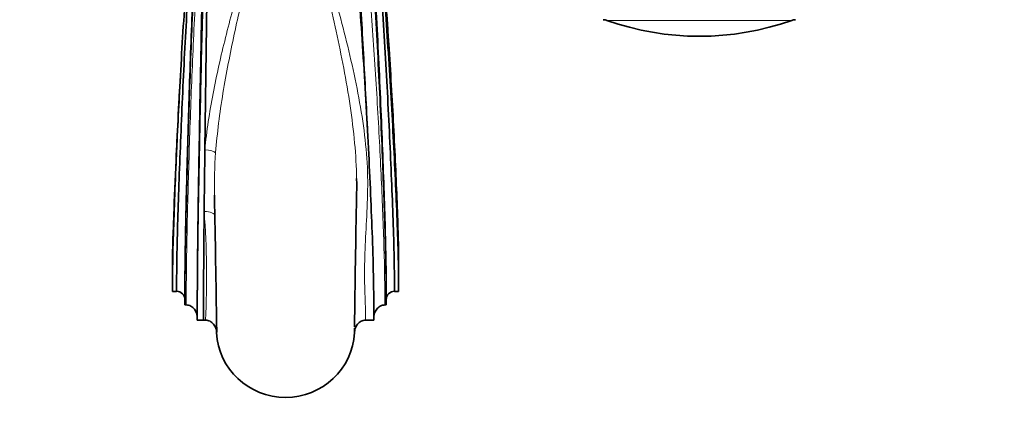
# Model space of a CAD drawing. Units: millimetres. Extents: x 0 to 3383, y 0 to 3745.
# Drawn here: x 1664 to 1842, y 1122 to 1195 of the extents above; entities that cross this region are included whole.
import ezdxf
from ezdxf import colors
from ezdxf.entities.mleader import LeaderData, LeaderLine
from ezdxf.math import Vec2, Vec3

# ---------------------------------------------------------------- set-up
doc = ezdxf.new("R2010")
doc.units = ezdxf.units.MM
doc.layers.add('DV3_Défaut', color=7, linetype='Continuous')
doc.layers.add('Défaut', color=7, linetype='Continuous')

# ---------------------------------------------------------------- blocks, each defined once
blk = doc.blocks.new('_DOT')
at = {"color": 0}
blk.add_line((0, 0), (-1, 0), dxfattribs=at)
at = {"color": 0, "const_width": 0.333}
blk.add_lwpolyline([(-0.1665, 0, 1), (0.1665, 0, 1)], format="xyb", close=True, dxfattribs=at)
blk = doc.blocks.new('SE2')
at = {"layer": 'DV3_Défaut', "color": 7, "linetype": 'Continuous', "lineweight": 18}
blk.add_line((1803.85, 1195.13), (1770.37, 1195.13), dxfattribs=at)
at = {"layer": 'DV3_Défaut', "color": 7, "linetype": 'Continuous', "lineweight": 35}
for p, q in [((1693.06, 1185.19), (1693.05, 1184.95)), ((1691.61, 1151.46), (1691.61, 1148.64)), ((1732.61, 1146.04), (1732.61, 1151.46)), ((1691.61, 1148.64), (1691.61, 1146.04)), ((1691.61, 1146.04), (1692.36, 1146.04)), ((1731.86, 1146.04), (1732.61, 1146.04)), ((1693.86, 1144.57), (1693.86, 1143.58)), ((1730.36, 1144.57), (1730.36, 1143.58)), ((1693.86, 1143.58), (1694.11, 1143.58)), ((1730.36, 1143.58), (1730.11, 1143.58)), ((1696.11, 1141.23), (1696.11, 1140.81)), ((1696.11, 1140.81), (1697.24, 1140.81)), ((1697.24, 1140.81), (1697.61, 1140.81)), ((1726.61, 1140.81), (1728.11, 1140.81)), ((1728.11, 1140.81), (1728.11, 1141.23))]:
    blk.add_line(p, q, dxfattribs=at)
for centre, radius, start, end in [((7024.73, 1113.97), 5327.55, 178.86235, 179.37902), ((3608.02, 1330.61), 1882.37, 183.61814, 184.18813), ((1769.7, 1193.25), 2, 70.4428, 90), ((1787.11, 1242.25), 50, 250.4428, 289.5572), ((1804.52, 1193.25), 2, 90, 109.5572), ((3211.87, 1099.94), 1521.2, 176.79639, 177.33336), ((6080.78, 1111.96), 4383.69, 179.21913, 179.36579), ((1788.28, 1164.71), 89.07, 180.7928, 180.9666), ((-770.61, 1112.56), 2470.36, 0.62703, 1.17493), ((4205.49, 1112.38), 2481.02, 178.82473, 179.37103), ((3579.45, 1138.97), 1882.21, 179.34505, 179.94395), ((1505.35, 1146.59), 194.44, 357.634, 357.9271)]:
    blk.add_arc(centre, radius, start, end, dxfattribs=at)
at = {"layer": 'DV3_Défaut', "color": 7, "linetype": 'Continuous', "lineweight": 18}
for centre, radius, start, end in [((1788.28, 1164.71), 89.07, 175.8433, 180.7928), ((1542.23, 1148.68), 155.58, 357.1018, 4.3527)]:
    blk.add_arc(centre, radius, start, end, dxfattribs=at)
for centre, major_axis, ratio, start_param, end_param in [((1697.5, 1171.22), (1.99, -0.18), 0.241552, 0.245273, 1.592295), ((1697.36, 1159.61), (-2, -0.09), 0.437632, 3.146443, 4.69217)]:
    blk.add_ellipse(centre, major_axis=major_axis, ratio=ratio, start_param=start_param, end_param=end_param, dxfattribs=at)
at = {"layer": 'DV3_Défaut', "color": 7, "linetype": 'Continuous', "lineweight": 35}
for centre, major_axis, start_param, end_param in [((1692.36, 1144.57), (-1.5, 0), 3.141593, 4.712389), ((1731.86, 1144.57), (1.5, 0), 1.570796, 3.141593), ((1712.11, 1139.15), (12.5, 0), 3.189222, 6.235556)]:
    blk.add_ellipse(centre, major_axis=major_axis, ratio=0.984808, start_param=start_param, end_param=end_param, dxfattribs=at)
for points, knots in [([(1691.61, 1146.04), (1691.61, 1150.74), (1691.85, 1159.53), (1692.49, 1175.01), (1693.23, 1188.55), (1693.77, 1196.99), (1694.03, 1200.75), (1694.16, 1202.59), (1694.29, 1204.44), (1694.72, 1210.64), (1695.44, 1221.38), (1696.13, 1233.01), (1696.5, 1240.19), (1696.6, 1242.48), (1696.65, 1243.7), (1696.67, 1244.29), (1696.68, 1244.53)], [0, 0, 0, 0, 0.154356, 0.308712, 0.463068, 0.540247, 0.559541, 0.578836, 0.59813, 0.617425, 0.771781, 0.926137, 0.964726, 0.984021, 0.993668, 1, 1, 1, 1]), ([(1692.36, 1146.04), (1692.36, 1150.74), (1692.57, 1159.52), (1693.13, 1174.99), (1693.77, 1188.55), (1694.24, 1197.03), (1694.46, 1200.81), (1694.57, 1202.66), (1694.68, 1204.51), (1695.06, 1210.71), (1695.69, 1221.44), (1696.28, 1233.06), (1696.6, 1240.23), (1696.69, 1242.51), (1696.73, 1243.71), (1696.75, 1244.27), (1696.76, 1244.48)], [0, 0, 0, 0, 0.154433, 0.308866, 0.463299, 0.540516, 0.55982, 0.579124, 0.598428, 0.617732, 0.772166, 0.926599, 0.965207, 0.984511, 0.994163, 1, 1, 1, 1]), ([(1693.86, 1144.57), (1693.86, 1149.89), (1694.01, 1158.88), (1694.41, 1174.7), (1694.88, 1188.62), (1695.22, 1197.32), (1695.38, 1201.2), (1695.46, 1203.07), (1695.54, 1204.91), (1695.81, 1211.08), (1696.26, 1221.72), (1696.7, 1233.24), (1696.93, 1240.36), (1696.99, 1242.63), (1697.02, 1243.73), (1697.03, 1244.19), (1697.04, 1244.32)], [0, 0, 0, 0, 0.154737, 0.309474, 0.464211, 0.54158, 0.560922, 0.580264, 0.599606, 0.618949, 0.773686, 0.928423, 0.967107, 0.986449, 0.99612, 1, 1, 1, 1]), ([(1693.86, 1143.58), (1693.86, 1149.32), (1694.02, 1158.46), (1694.43, 1174.52), (1694.91, 1188.65), (1695.26, 1197.48), (1695.43, 1201.4), (1695.52, 1203.29), (1695.6, 1205.12), (1695.88, 1211.26), (1696.35, 1221.86), (1696.8, 1233.33), (1697.03, 1240.41), (1697.1, 1242.68), (1697.13, 1243.74), (1697.14, 1244.16), (1697.14, 1244.26)], [0, 0, 0, 0, 0.154866, 0.309733, 0.464599, 0.542032, 0.56139, 0.580749, 0.600107, 0.619465, 0.774332, 0.929198, 0.967915, 0.987273, 0.996952, 1, 1, 1, 1]), ([(1726.75, 1244.21), (1726.75, 1244.15), (1726.77, 1243.79), (1726.81, 1242.78), (1726.92, 1240.53), (1727.28, 1233.46), (1727.98, 1221.98), (1728.71, 1211.3), (1729.15, 1205.07), (1729.28, 1203.22), (1729.41, 1201.31), (1729.67, 1197.37), (1730.22, 1188.61), (1730.97, 1174.84), (1731.62, 1159.43), (1731.86, 1150.74), (1731.86, 1146.04)], [0, 0, 0, 0, 0.002024, 0.011713, 0.031092, 0.069848, 0.224873, 0.379899, 0.399277, 0.418655, 0.438033, 0.457411, 0.534924, 0.689949, 0.844975, 1, 1, 1, 1]), ([(1732.61, 1146.04), (1732.61, 1150.74), (1732.34, 1159.44), (1731.63, 1174.86), (1730.8, 1188.6), (1730.2, 1197.33), (1729.91, 1201.25), (1729.77, 1203.15), (1729.62, 1205.01), (1729.14, 1211.23), (1728.33, 1221.91), (1727.56, 1233.41), (1727.16, 1240.49), (1727.04, 1242.75), (1726.99, 1243.79), (1726.97, 1244.17), (1726.97, 1244.26)], [0, 0, 0, 0, 0.154922, 0.309844, 0.464766, 0.542227, 0.561592, 0.580957, 0.600323, 0.619688, 0.77461, 0.929532, 0.968262, 0.987628, 0.99731, 1, 1, 1, 1]), ([(1730.36, 1143.58), (1730.36, 1149.32), (1730.14, 1158.38), (1729.55, 1174.38), (1728.87, 1188.7), (1728.37, 1197.8), (1728.14, 1201.88), (1728.02, 1203.82), (1727.9, 1205.65), (1727.52, 1211.41), (1727.2, 1216.57), (1726.92, 1221.15)], [0, 0, 0, 0, 0.203396, 0.406791, 0.610187, 0.711885, 0.737309, 0.762734, 0.788158, 0.813583, 1, 1, 1, 1]), ([(1727.08, 1222.1), (1727.36, 1217.13), (1727.68, 1211.58), (1728.05, 1205.45), (1728.17, 1203.61), (1728.28, 1201.68), (1728.5, 1197.65), (1728.96, 1188.67), (1729.6, 1174.56), (1730.15, 1158.79), (1730.36, 1149.89), (1730.36, 1144.57)], [0, 0, 0, 0, 0.198102, 0.223161, 0.248221, 0.27328, 0.298339, 0.398577, 0.599051, 0.799526, 1, 1, 1, 1]), ([(1696.11, 1140.81), (1696.11, 1147.72), (1696.22, 1157.26), (1696.51, 1173.97), (1696.85, 1188.77), (1697.09, 1198.04), (1697.21, 1202.16), (1697.27, 1204.09), (1697.33, 1205.89), (1697.5, 1211.28), (1697.65, 1216.1), (1697.78, 1220.35)], [0, 0, 0, 0, 0.205861, 0.411722, 0.617583, 0.720514, 0.746247, 0.771979, 0.797712, 0.823445, 1, 1, 1, 1]), ([(1728.11, 1140.81), (1728.11, 1147.72), (1727.83, 1157.24), (1727.08, 1173.94), (1726.2, 1188.78), (1725.57, 1198.09), (1725.27, 1202.24), (1725.11, 1204.18), (1724.96, 1205.98), (1724.54, 1210.95), (1724.18, 1215.34), (1723.89, 1219.14)], [0, 0, 0, 0, 0.209631, 0.419262, 0.628893, 0.733709, 0.759913, 0.786117, 0.812321, 0.838525, 1, 1, 1, 1]), ([(1697.06, 1203.12), (1697.04, 1202.22), (1697.02, 1201.31), (1696.97, 1199.17), (1696.95, 1197.93), (1696.87, 1194.18), (1696.82, 1191.66), (1696.72, 1186.55), (1696.67, 1183.95), (1696.53, 1176.25), (1696.44, 1171.23), (1696.32, 1163.89), (1696.28, 1161.51), (1696.22, 1156.9), (1696.19, 1154.68), (1696.15, 1150.51), (1696.13, 1148.54), (1696.12, 1144.78), (1696.11, 1142.99), (1696.11, 1141.23)], [0, 0, 0, 0, 0.041659, 0.041659, 0.098032, 0.098032, 0.210778, 0.210778, 0.323524, 0.323524, 0.549016, 0.549016, 0.661762, 0.661762, 0.774508, 0.774508, 0.887254, 0.887254, 1, 1, 1, 1]), ([(1732.61, 1151.46), (1732.61, 1153.88), (1732.37, 1161.74), (1731.73, 1175.85), (1731.07, 1187.01), (1730.67, 1193.08), (1730.6, 1194.18)], [0, 0, 0, 0, 0.3103591, 0.6207181, 0.9310772, 1, 1, 1, 1]), ([(1691.61, 1148.64), (1691.61, 1152.25), (1691.82, 1159.37), (1692.17, 1167.57), (1692.33, 1171.03)], [0, 0, 0, 0, 0.58939, 1, 1, 1, 1]), ([(1724.99, 1163.26), (1725.01, 1164.22), (1725.01, 1165.2), (1725, 1166.28), (1725, 1166.37), (1725, 1166.46)], [0, 0, 0, 0, 0.917775, 0.917775, 1, 1, 1, 1]), ([(1696.11, 1141.23), (1696.11, 1141.52), (1696.07, 1141.79), (1695.94, 1142.2), (1695.88, 1142.33), (1695.75, 1142.58), (1695.68, 1142.7), (1695.5, 1142.93), (1695.4, 1143.03), (1695.19, 1143.22), (1695.07, 1143.3), (1694.81, 1143.44), (1694.68, 1143.49), (1694.4, 1143.56), (1694.26, 1143.58), (1694.11, 1143.58)], [0, 0, 0, 0, 0.25, 0.25, 0.375, 0.375, 0.5, 0.5, 0.625, 0.625, 0.75, 0.75, 0.875, 0.875, 1, 1, 1, 1]), ([(1730.11, 1143.58), (1729.97, 1143.58), (1729.82, 1143.56), (1729.55, 1143.49), (1729.41, 1143.44), (1729.16, 1143.3), (1729.04, 1143.22), (1728.82, 1143.03), (1728.72, 1142.93), (1728.46, 1142.59), (1728.33, 1142.34), (1728.15, 1141.79), (1728.11, 1141.52), (1728.11, 1141.23)], [0, 0, 0, 0, 0.125, 0.125, 0.25, 0.25, 0.375, 0.375, 0.5, 0.5, 0.75, 0.75, 1, 1, 1, 1]), ([(1699.63, 1138.56), (1699.61, 1138.84), (1699.56, 1139.11), (1699.42, 1139.5), (1699.36, 1139.62), (1699.23, 1139.86), (1699.15, 1139.98), (1698.97, 1140.19), (1698.88, 1140.29), (1698.66, 1140.47), (1698.54, 1140.55), (1698.3, 1140.68), (1698.16, 1140.73), (1697.89, 1140.79), (1697.75, 1140.81), (1697.61, 1140.81)], [0, 0, 0, 0, 0.25, 0.25, 0.375, 0.375, 0.5, 0.5, 0.625, 0.625, 0.75, 0.75, 0.875, 0.875, 1, 1, 1, 1]), ([(1726.61, 1140.81), (1726.47, 1140.81), (1726.33, 1140.79), (1726.06, 1140.73), (1725.93, 1140.68), (1725.68, 1140.55), (1725.57, 1140.47), (1725.35, 1140.29), (1725.25, 1140.2), (1725.08, 1139.98), (1725, 1139.87), (1724.86, 1139.63), (1724.81, 1139.5), (1724.66, 1139.11), (1724.61, 1138.84), (1724.6, 1138.56)], [0, 0, 0, 0, 0.125, 0.125, 0.25, 0.25, 0.375, 0.375, 0.5, 0.5, 0.625, 0.625, 0.75, 0.75, 1, 1, 1, 1])]:
    blk.add_open_spline(points, degree=3, knots=knots, dxfattribs=at)
at = {"layer": 'DV3_Défaut', "color": 7, "linetype": 'Continuous', "lineweight": 18}
for points, knots in [([(1694.11, 1143.58), (1694.11, 1145.3), (1694.12, 1147.09), (1694.16, 1150.85), (1694.18, 1152.83), (1694.3, 1159.1), (1694.42, 1163.6), (1694.7, 1173.21), (1694.87, 1178.14), (1695.27, 1188.15), (1695.49, 1193.23), (1695.79, 1199.34), (1695.85, 1200.55), (1695.98, 1202.95), (1696.05, 1204.14), (1696.25, 1207.74), (1696.37, 1210.15), (1696.75, 1217.45), (1696.97, 1222.38), (1697.35, 1232.31), (1697.51, 1237.31), (1697.64, 1242.93), (1697.65, 1243.54), (1697.66, 1244.14)], [0, 0, 0, 0, 0.0702269, 0.0702269, 0.1404538, 0.1404538, 0.2809076, 0.2809076, 0.4213614, 0.4213614, 0.5618152, 0.5618152, 0.5969286, 0.5969286, 0.6320421, 0.6320421, 0.702269, 0.702269, 0.8427228, 0.8427228, 0.9831766, 0.9831766, 1, 1, 1, 1]), ([(1697.5, 1171.71), (1697.65, 1173.38), (1697.86, 1175.09), (1698.36, 1178.49), (1698.65, 1180.18), (1699.62, 1185.26), (1700.4, 1188.66), (1701.66, 1193.7), (1702.09, 1195.36), (1702.96, 1198.64), (1703.43, 1200.26), (1704, 1202.68), (1704.14, 1203.49), (1704.39, 1205.12), (1704.51, 1205.94), (1704.84, 1208.4), (1705.02, 1210.06), (1705.35, 1214.18), (1705.41, 1216.67), (1705.33, 1219.15)], [0, 0, 0, 0, 0.105534, 0.105534, 0.211068, 0.211068, 0.422137, 0.422137, 0.527671, 0.527671, 0.633205, 0.633205, 0.685973, 0.685973, 0.73874, 0.73874, 0.844274, 0.844274, 1, 1, 1, 1]), ([(1706.16, 1219.15), (1706.21, 1217.21), (1706.2, 1215.28), (1706.02, 1211.62), (1705.89, 1209.88), (1705.53, 1206.43), (1705.34, 1204.72), (1704.82, 1201.3), (1704.38, 1199.58), (1703.59, 1196.12), (1703.2, 1194.38), (1702.07, 1189.12), (1701.36, 1185.56), (1700.18, 1178.34), (1699.71, 1174.72), (1699.44, 1171.17)], [0, 0, 0, 0, 0.120709, 0.120709, 0.23062, 0.23062, 0.340532, 0.340532, 0.450443, 0.450443, 0.560354, 0.560354, 0.780177, 0.780177, 1, 1, 1, 1]), ([(1725, 1166.46), (1724.97, 1168.58), (1724.83, 1170.75), (1724.43, 1175.15), (1724.15, 1177.41), (1723.48, 1181.92), (1723.08, 1184.2), (1721.8, 1190.97), (1720.81, 1195.37), (1719.57, 1200.76), (1719.32, 1201.84), (1718.99, 1204), (1718.86, 1205.08), (1718.48, 1208.34), (1718.27, 1210.52), (1718.03, 1214.85), (1718.01, 1216.99), (1718.07, 1219.14)], [0, 0, 0, 0, 0.121049, 0.121049, 0.247167, 0.247167, 0.373285, 0.373285, 0.625522, 0.625522, 0.688581, 0.688581, 0.75164, 0.75164, 0.877758, 0.877758, 1, 1, 1, 1]), ([(1718.89, 1219.14), (1718.85, 1218.06), (1718.84, 1216.98), (1718.91, 1213.69), (1719.06, 1211.48), (1719.42, 1208.17), (1719.56, 1207.07), (1719.87, 1204.88), (1720.01, 1203.79), (1720.45, 1201.63), (1720.75, 1200.56), (1721.33, 1198.4), (1721.62, 1197.32), (1722.48, 1194.04), (1723.04, 1191.83), (1724.11, 1187.35), (1724.62, 1185.07), (1725.51, 1180.54), (1725.91, 1178.28), (1726.53, 1173.78), (1726.78, 1171.54), (1727.03, 1167.07), (1727.02, 1164.9), (1726.89, 1160.68), (1726.76, 1158.62), (1726.55, 1154.63), (1726.47, 1152.7), (1726.41, 1149.07), (1726.44, 1147.34), (1726.52, 1144.84), (1726.55, 1144.02), (1726.59, 1142.81), (1726.6, 1142.4), (1726.61, 1141.6), (1726.61, 1141.2), (1726.61, 1140.81)], [0, 0, 0, 0, 0.039357, 0.039357, 0.11941, 0.11941, 0.159437, 0.159437, 0.199464, 0.199464, 0.239491, 0.239491, 0.279517, 0.279517, 0.359571, 0.359571, 0.439625, 0.439625, 0.519678, 0.519678, 0.599732, 0.599732, 0.679786, 0.679786, 0.759839, 0.759839, 0.839893, 0.839893, 0.919946, 0.919946, 0.959973, 0.959973, 0.979987, 0.979987, 1, 1, 1, 1]), ([(1728.11, 1141.23), (1728.11, 1142.88), (1728.1, 1144.55), (1728.06, 1148.04), (1728.03, 1149.86), (1727.93, 1153.68), (1727.87, 1155.71), (1727.71, 1159.92), (1727.63, 1162.08), (1727.34, 1168.75), (1727.12, 1173.46), (1726.62, 1183.03), (1726.35, 1187.91), (1725.95, 1195.08), (1725.82, 1197.45), (1725.55, 1202.13), (1725.42, 1204.4), (1725.05, 1210.84), (1724.86, 1215.02), (1724.69, 1219.26)], [0, 0, 0, 0, 0.084791, 0.084791, 0.169582, 0.169582, 0.254373, 0.254373, 0.339164, 0.339164, 0.508747, 0.508747, 0.678329, 0.678329, 0.76312, 0.76312, 0.847911, 0.847911, 1, 1, 1, 1]), ([(1725.73, 1219.7), (1726.04, 1215.76), (1726.37, 1211.85), (1726.81, 1206.83), (1726.91, 1205.69), (1727.11, 1203.42), (1727.2, 1202.29), (1727.47, 1198.86), (1727.64, 1196.55), (1728.15, 1189.51), (1728.46, 1184.76), (1728.88, 1177.73), (1729.01, 1175.4), (1729.25, 1170.84), (1729.36, 1168.61), (1729.66, 1162.07), (1729.84, 1157.84), (1730.06, 1150.2), (1730.1, 1146.79), (1730.11, 1143.58)], [0, 0, 0, 0, 0.14522, 0.14522, 0.187959, 0.187959, 0.230698, 0.230698, 0.316176, 0.316176, 0.487132, 0.487132, 0.57261, 0.57261, 0.658088, 0.658088, 0.829044, 0.829044, 1, 1, 1, 1])]:
    blk.add_open_spline(points, degree=3, knots=knots, dxfattribs=at)
at = {"layer": 'DV3_Défaut', "color": 7, "linetype": 'Continuous', "lineweight": 35}
for points in [[(1691.61, 1151.46), (1691.61, 1152.94), (1691.68, 1155.01), (1691.78, 1157.38)], [(1724.6, 1138.56), (1724.61, 1138.83), (1724.61, 1139.11), (1724.61, 1139.38)]]:
    blk.add_open_spline(points, degree=3, dxfattribs=at)

msp = doc.modelspace()

# ---------------------------------------------------------------- block references
at = {"layer": 'Défaut'}
msp.add_blockref('SE2', (0, 0), dxfattribs=at)

# ---------------------------------------------------------------- leaders
at = {"layer": 'Défaut', "color": 7, "linetype": 'Continuous', "lineweight": 18}
ml = msp.add_multileader_mtext('Standard', dxfattribs=at)
ml.set_content('{\\pxsm0.9;\\fSolid Edge ISO|b1||i0||c0|p34;\\W1.;15/02/2021\\P}', color=256)
ml.set_leader_properties()
ml.set_arrow_properties(name='DOT')
ml.build(insert=Vec2(0, 0))
ml.multileader.update_dxf_attribs({"leader_type": 0, "dogleg_length": 0, "arrow_head_size": 12})
ctx = ml.context
ctx.base_point, ctx.char_height, ctx.arrow_head_size, ctx.landing_gap_size = Vec3(3295.14, 3737.73), 12, 12, 4.2
notes = []
notes.append((ctx, [(0, (0, 0, 0), (0, 0), (1, 0), 1, [])]))
ctx.mtext.insert = Vec3(3297.14, 3743.85)
for ctx, leaders in notes:
    for number, flags, end, landing, length, lines in leaders:
        leader = LeaderData()
        leader.index, (leader.has_last_leader_line, leader.has_dogleg_vector, leader.attachment_direction) = number, flags
        leader.last_leader_point, leader.dogleg_vector, leader.dogleg_length = Vec3(end), Vec3(landing), length
        for number, points, colour, breaks in lines:
            line = LeaderLine()
            line.index, line.vertices, line.color, line.breaks = number, Vec3.list(points), colors.encode_raw_color(colour), breaks
            leader.lines.append(line)
        ctx.leaders.append(leader)

doc.saveas('drawing.dxf')
